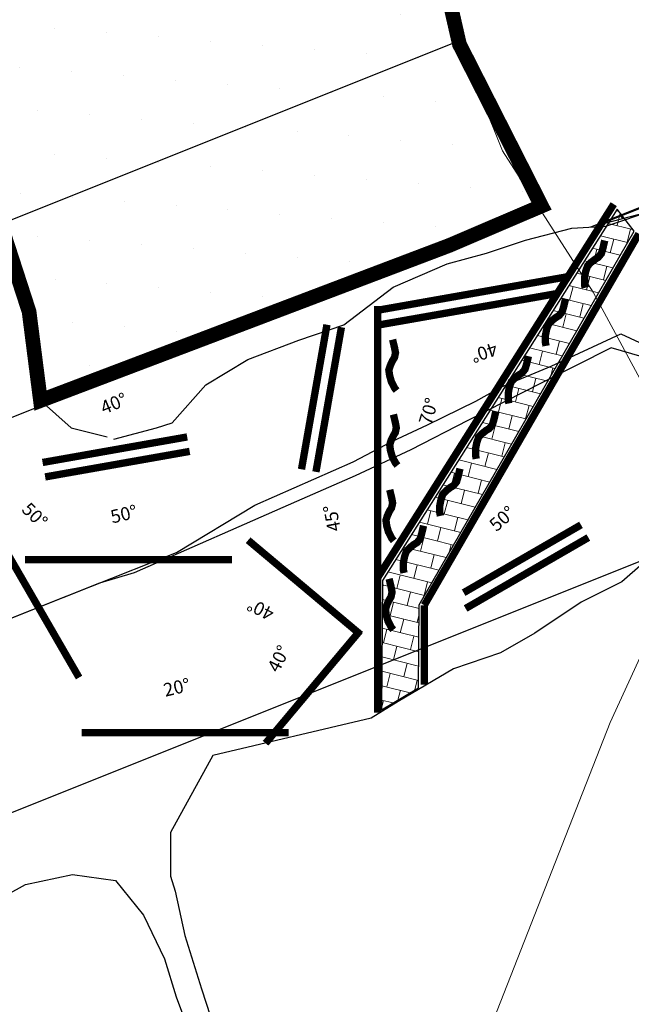
# Model space of a CAD drawing. Units: metres. Extents: x 373058 to 376642, y 653953 to 657537.
# Drawn here: x 374865 to 374873, y 655732 to 655745 of the extents above; entities that cross this region are included whole.
import ezdxf
from ezdxf.enums import TextEntityAlignment as Align

# ---------------------------------------------------------------- set-up
doc = ezdxf.new("R2010")
doc.units = ezdxf.units.M
doc.linetypes.add('DASHED2', pattern=[0.375, 0.25, -0.125])
for name, color, linetype in [('2', 7, 'Continuous'), ('BOCA CHIMENEO', 50, 'Continuous'), ('C-ANNO-MATC-PATT', 7, 'Continuous'), ('CA 1792-E5-1-LT', 5, 'Continuous'), ('CA 1792-E5-1-TP', 5, 'Continuous'), ('CA-E4-3-LT', 5, 'Continuous'), ('Camaras_1792', 106, 'Continuous'), ('Ge-Buz', 250, 'Continuous'), ('Ge-Kgc', 141, 'Continuous'), ('paneleo secundario', 7, 'Continuous'), ('VE-1797-810NE-LT', 5, 'Continuous')]:
    doc.layers.add(name, color=color, linetype=linetype)
doc.layers.add('Fa-Map', color=172, linetype='Continuous', lineweight=0)
doc.styles.add('ROMANS', font='romans.shx')

# ---------------------------------------------------------------- blocks, each defined once
blk = doc.blocks.new('Buz')
at = {"layer": 'Ge-Buz'}
blk.add_lwpolyline([(0, 0, 0, 0, 0), (0, 1.118, 1.25, 0, 0), (0, 2.386, 0, 0, 0)], format="xyseb", dxfattribs=at)
blk.add_lwpolyline([(-1.193, 0), (1.193, 0)], dxfattribs=at)
at = {"layer": 'Ge-Buz', "ltscale": 0.5, "style": 'ROMANS'}
blk.add_attdef('BUZ', text='', height=1, dxfattribs=at).set_placement((0, 3.446), align=Align.MIDDLE_CENTER)

msp = doc.modelspace()

# ---------------------------------------------------------------- hatches: boundary and pattern name
h = msp.add_hatch()
h.set_pattern_fill('DOTS', color=1, scale=0.4)
h.set_pattern_definition([(291.9378, (374823.76564, 655800), (0.7076376, -0.057274), [0, -0.635])])
h.paths.add_polyline_path([(374869.008, 655751.804), (374861.53, 655749.047), (374862.55, 655746.896), (374861.713, 655746.092), (374861.889, 655745.416), (374862.463, 655744.875), (374863.253, 655744.35), (374863.679, 655744.088), (374864.357, 655743.331), (374864.436, 655742.131), (374864.823, 655740.938), (374864.978, 655739.727), (374870.553, 655741.843), (374871.804, 655742.378), (374870.686, 655744.58), (374870.106, 655747.117), (374869.063, 655749.428)])
at = {"layer": 'C-ANNO-MATC-PATT'}
h = msp.add_hatch(dxfattribs=at)
h.set_pattern_fill('_U', color=1, scale=0.5, pattern_type=0)
h.set_pattern_definition([(310.0456, (374800, 655714.72306), (0.3827663, 0.3216986), [])])
h.paths.add_polyline_path([(374872.559, 655742.114), (374887.519, 655748.072), (374887.712, 655747.674), (374887.103, 655747.66), (374886.008, 655747.183), (374885.623, 655747.22), (374884.443, 655746.394), (374883.849, 655746.207), (374883.099, 655745.648), (374882.311, 655745.372), (374881.548, 655745.222), (374881.215, 655745.239), (374879.768, 655744.713), (374879.603, 655744.586), (374878.695, 655744.366), (374877.453, 655743.957), (374876.796, 655743.44), (374875.719, 655742.966), (374875.307, 655743.061), (374874.046, 655742.547), (374873.221, 655742.283)])
h.paths.add_polyline_path([(374888.975, 655744.509), (374889.031, 655744.369), (374886.778, 655743.471), (374887.027, 655743.864)])
h.paths.add_polyline_path([(374876.767, 655739.484), (374876.938, 655739.738), (374877.054, 655739.893), (374877.617, 655740.146), (374878.241, 655740.494), (374878.797, 655740.662), (374879.552, 655741.207), (374881.114, 655741.616), (374881.396, 655741.853), (374881.872, 655742.077), (374883.477, 655742.343), (374885.008, 655742.766)])
at = {"layer": 'Ge-Kgc', "lineweight": 5}
h = msp.add_hatch(dxfattribs=at)
h.set_pattern_fill('BRICK', color=4, scale=0.03, angle=346)
h.set_pattern_definition([(346, (-0.02377, 0.00565), (0.04608612111, 0.184841335856), []), (76, (-0.02377, 0.00565), (-0.36968267171, 0.09217224222), [0.1905, -0.1905]), (76, (0.16107, -0.04044), (-0.36968267171, 0.09217224222), [-0.1905, 0.1905])])
h.paths.add_polyline_path([(374870.127, 655735.816), (374870.136, 655736.946), (374873.064, 655742.034), (374872.835, 655742.334), (374869.638, 655737.277), (374869.624, 655735.513)])
at = {"layer": 'VE-1797-810NE-LT'}
h = msp.add_hatch(dxfattribs=at)
h.set_pattern_fill('GRAVEL', color=252, scale=0.08)
h.set_pattern_definition([(249.81302, (374800.60378, 655713.40316), (-8.30179547, -23.01713866), [0.273377, -27.064387]), (206.76998, (374800.50944, 655713.14658), (21.88553367, 10.94220709), [0.469124, -46.44324]), (154.31068, (374800.0906, 655712.93528), (27.16770047, -13.20720846), [0.330785, -32.74778]), (289.07393, (374799.54345, 655712.16931), (-13.20586475, 38.48822885), [0.427204, -42.29315]), (314.63389, (374799.68306, 655711.76556), (-18.4889273, 18.86702476), [0.418907, -41.471846]), (19.07393, (374799.97737, 655711.46746), (-38.48822885, -13.20586475), [0.427204, -42.29315]), (59.49448, (374800.38112, 655711.607065), (-16.980568626, -28.67695495), [0.564955, -55.930492]), (94.05557, (374800.6679, 655712.09382), (-3.39503875, 46.78935246), [0.533376, -52.804205]), (143.2298, (374800.63018, 655712.62586), (-24.90359479, 18.48982311), [0.42865, -42.436437]), (197.0366, (374800.28681, 655712.88245), (21.50810813, 6.41421958), [0.48937, -23.97915]), (244.197675, (374799.818916, 655712.739075), (-14.339261304, -29.809007787), [0.632862, -62.653418]), (160.6143, (374801.41881, 655712.89752), (-17.734524, 6.0376898), [0.216004, -21.384453]), (193.26947, (374801.21505, 655712.96922), (26.03609553, 6.03679399), [0.410946, -40.68371]), (246.8002, (374800.8151, 655712.8749), (0.754627, -1.88668), [0.287367, -2.586314]), (224.99883, (374800.59246, 655713.04847), (7.9241459, 7.5464964), [0.154753, -15.3205]), (313.60165, (374800.48303, 655712.93905), (-4.1505618, 4.905413), [0.218852, -10.723802]), (52.764, (374800.63396, 655712.78056), (4.1507858, 6.0372419), [0.355456, -11.49304]), (183.3653, (374800.84904, 655713.06356), (4.5279874, -0.3774256), [0.25703, -6.16872]), (38.18978, (374799.38875, 655712.50136), (16.60291908, 13.20631266), [0.36007, -35.64706]), (92.14641, (374799.67176, 655712.72398), (0.75417934, -23.77198985), [0.30208, -29.905773]), (314.99883, (374800.69812, 655713.4409), (-7.5464964, 7.9241459), [0.309504, -15.165747]), (5.4107, (374800.91697, 655713.22204), (-21.13068253, -1.88623218), [0.36007, -35.64706]), (1.2442, (374799.85662, 655711.33162), (-10.9426549, 0.00022395), [0.34723, -17.014187]), (316.57538, (374800.20377, 655711.33916), (-17.73430007, 16.98034467), [0.290938, -28.802875]), (88.60165, (374801.4716, 655711.56176), (0.00022395, 10.9426549), [0.309504, -15.165747]), (39.15426, (374801.47916, 655711.87118), (-21.50833208, -17.35687447), [0.340626, -33.7219]), (91.2442, (374800.54714, 655711.192), (-0.00022395, -10.9426549), [0.173614, -17.1878]), (123.11017, (374801.3584, 655711.5165), (-4.905189, 6.792093), [0.10361, -10.257596]), (187.764, (374801.3018, 655711.60327), (6.4146675, 0.3772016), [0.418907, -7.959244]), (207.80924, (374800.88674, 655711.54668), (18.11217356, 9.4329525), [0.388214, -38.433092]), (325.4903, (374800.7019, 655712.61076), (-3.3959346, 3.018733), [0.29306, -7.03342]), (14.95746, (374800.94336, 655712.44473), (33.58281585, 9.05530295), [0.511645, -50.652807]), (82.74563, (374801.43767, 655712.57679), (-2.26432963, -16.22526953), [0.209207, -20.711514]), (111.8002, (374801.464, 655712.7843), (-2.641307, 1.132053), [0.12192, -1.91008]), (142.05667, (374800.82637, 655711.58819), (12.82911101, -10.1882516), [0.282294, -27.947153]), (69.81302, (374800.60375, 655711.76177), (8.30179547, 23.01713866), [0.546754, -26.79101]), (21.8002, (374800.7924, 655712.275), (1.132053, 2.641307), [0.52832, -1.50368]), (347.10508, (374801.28296, 655712.47114), (24.1491915, -5.66048813), [0.321288, -31.807453]), (275.85484, (374801.59615, 655712.39944), (1.1318289, -8.3013476), [0.295863, -14.49732]), (229.44621, (374801.62633, 655712.10512), (-28.30064911, -33.2047184), [0.481716, -47.68997]), (197.22632, (374801.313134, 655711.73911), (-25.28146829, -7.92347406), [0.509624, -50.452677])])
edge = h.paths.add_edge_path()
edge.add_line((374848.305, 655746.541), (374849.498, 655743.573))
edge.add_line((374849.498, 655743.573), (374849.886, 655744.641))
edge.add_line((374849.886, 655744.641), (374850.273, 655744.956))
edge.add_line((374850.273, 655744.956), (374850.807, 655745.251))
edge.add_line((374850.807, 655745.251), (374851.834, 655745.811))
edge.add_line((374851.834, 655745.811), (374855.15, 655747.109))
edge.add_line((374855.15, 655747.109), (374856.046, 655747.416))
edge.add_line((374856.046, 655747.416), (374856.831, 655747.053))
edge.add_line((374856.831, 655747.053), (374861.98, 655749.213))
edge.add_line((374861.98, 655749.213), (374862.086, 655749.596))
edge.add_line((374862.086, 655749.596), (374863.116, 655750.172))
edge.add_line((374863.116, 655750.172), (374864.314, 655750.656))
edge.add_line((374864.314, 655750.656), (374865.243, 655750.995))
edge.add_line((374865.243, 655750.995), (374866.154, 655751.498))
edge.add_line((374866.154, 655751.498), (374866.757, 655751.967))
edge.add_line((374866.757, 655751.967), (374867.983, 655752.931))
edge.add_line((374867.983, 655752.931), (374868.541, 655753.288))
edge.add_line((374868.541, 655753.288), (374869.131, 655753.661))
edge.add_line((374869.131, 655753.661), (374869.289, 655754.317))
edge.add_line((374869.289, 655754.317), (374869.141, 655754.872))
edge.add_line((374869.141, 655754.872), (374868.771, 655755.363))
edge.add_line((374868.771, 655755.363), (374868.626, 655755.897))
edge.add_line((374868.626, 655755.897), (374868.021, 655755.757))
edge.add_line((374868.021, 655755.757), (374867.518, 655755.482))
edge.add_line((374867.518, 655755.482), (374866.217, 655755.324))
edge.add_line((374866.217, 655755.324), (374865.845, 655755.519))
edge.add_line((374865.845, 655755.519), (374865.047, 655755.498))
edge.add_line((374865.047, 655755.498), (374864.654, 655755.247))
edge.add_line((374864.654, 655755.247), (374864.192, 655755.139))
edge.add_line((374864.192, 655755.139), (374863.214, 655754.391))
edge.add_line((374863.214, 655754.391), (374861.861, 655754.297))
edge.add_line((374861.861, 655754.297), (374859.939, 655753.306))
edge.add_line((374859.939, 655753.306), (374858.763, 655752.944))
edge.add_line((374858.763, 655752.944), (374858.386, 655752.853))
edge.add_line((374858.386, 655752.853), (374857.752, 655752.493))
edge.add_line((374857.752, 655752.493), (374857.136, 655752.374))
edge.add_line((374857.136, 655752.374), (374855.151, 655751.578))
edge.add_line((374855.151, 655751.578), (374854.223, 655751.275))
edge.add_line((374854.223, 655751.275), (374853.462, 655750.5))
edge.add_line((374853.462, 655750.5), (374851.529, 655749.634))
edge.add_line((374851.529, 655749.634), (374850.64, 655749.391))
edge.add_line((374850.64, 655749.391), (374850.299, 655749.232))
edge.add_line((374850.299, 655749.232), (374849.413, 655748.534))
edge.add_line((374849.413, 655748.534), (374848.672, 655748.18))
edge.add_line((374848.672, 655748.18), (374848.246, 655747.564))
edge.add_line((374848.246, 655747.564), (374848.061, 655746.921))

# ---------------------------------------------------------------- linework, layer by layer
at = {"color": 1, "const_width": 0.2, "elevation": 1792}
msp.add_lwpolyline([(374869.008, 655751.804), (374861.53, 655749.047), (374862.55, 655746.896), (374861.713, 655746.092), (374861.889, 655745.416), (374862.463, 655744.875), (374863.253, 655744.35), (374863.679, 655744.088), (374864.357, 655743.331), (374864.436, 655742.131), (374864.436, 655742.131), (374864.823, 655740.938), (374864.978, 655739.727), (374870.553, 655741.843), (374871.804, 655742.378), (374870.686, 655744.58), (374870.106, 655747.117), (374869.063, 655749.428), (374869.008, 655751.804)], dxfattribs=at)
msp.add_lwpolyline([(374870.127, 655735.816), (374870.136, 655736.946), (374873.064, 655742.034), (374872.835, 655742.334), (374869.638, 655737.277), (374869.624, 655735.513)], close=True)
at = {"color": 5}
msp.add_circle((374850.373, 655745.003, 1793.915), 1792.011, dxfattribs=at)
at = {"layer": '2', "color": 6, "lineweight": 0, "elevation": 1792}
msp.add_lwpolyline([(374876.739, 655714.47), (374876.427, 655716.627), (374875.779, 655720.393), (374872.835, 655724.579), (374871.182, 655729.055), (374871.268, 655729.472), (374871.25, 655729.822), (374871.008, 655730.931), (374872.739, 655735.342), (374874.09, 655738.279), (374872.507, 655741.202), (374871.271, 655743.13), (374870.709, 655744.534), (374870.147, 655747.174), (374869.107, 655749.38), (374869.245, 655750.618), (374868.93, 655752.195), (374868.271, 655755.744), (374867.237, 655759.767), (374867.275, 655762.538)], dxfattribs=at)
at = {"layer": 'BOCA CHIMENEO', "color": 5}
msp.add_polyline3d([(374865.581, 655729.615, 1795.791), (374865.106, 655729.638, 1795.804), (374864.552, 655729.732, 1795.741), (374864.355, 655730.11, 1795.666), (374864.241, 655730.668, 1795.622), (374864.175, 655731.299, 1795.622), (374864.094, 655731.851, 1795.623), (374864.107, 655732.354, 1795.568), (374864.303, 655732.875, 1795.572), (374864.775, 655733.135, 1795.596), (374865.413, 655733.27, 1795.579), (374865.999, 655733.188, 1795.505), (374866.383, 655732.719, 1795.483), (374866.668, 655732.12, 1795.562), (374866.828, 655731.603, 1795.55), (374867.028, 655731.068, 1795.57), (374866.962, 655730.591, 1795.758), (374866.493, 655730.272, 1796.079), (374865.577, 655729.615, 1795.791)], dxfattribs=at)
at = {"layer": 'C-ANNO-MATC-PATT', "color": 104, "elevation": 1792}
msp.add_lwpolyline([(374872.474, 655742.092), (374888.263, 655748.372)], dxfattribs=at)
at = {"layer": 'C-ANNO-MATC-PATT', "color": 104, "elevation": 1684.176}
msp.add_lwpolyline([(374872.559, 655742.114), (374887.519, 655748.072), (374887.712, 655747.674), (374887.103, 655747.66), (374886.008, 655747.183), (374885.623, 655747.22), (374884.443, 655746.394), (374883.849, 655746.207), (374883.099, 655745.648), (374882.311, 655745.372), (374881.548, 655745.222), (374881.215, 655745.239), (374879.768, 655744.713), (374879.603, 655744.586), (374878.695, 655744.366), (374877.453, 655743.957), (374876.796, 655743.44), (374875.719, 655742.966), (374875.307, 655743.061), (374874.046, 655742.547), (374873.221, 655742.283)], close=True, dxfattribs=at)
at = {"layer": 'CA 1792-E5-1-LT'}
for points in [[(374860.545, 655738.004, 1792.878), (374861.185, 655739.052, 1793.502), (374861.185, 655739.052, 1793.502), (374861.171, 655739.739, 1793.523), (374861.128, 655740.494, 1793.631), (374860.944, 655741.51, 1793.643), (374860.649, 655742.766, 1793.666), (374860.179, 655744.271, 1793.751), (374860.6, 655744.743, 1793.93), (374861.188, 655745.187, 1793.932), (374861.887, 655745.415, 1793.886), (374862.463, 655744.875, 1793.785), (374863.078, 655744.458, 1793.795), (374863.679, 655744.088, 1793.793), (374864.26, 655743.406, 1793.749), (374864.454, 655743.257, 1793.751), (374864.436, 655742.104, 1793.767), (374864.806, 655740.858, 1793.746), (374864.769, 655740.688, 1793.547), (374864.769, 655740.688, 1793.547), (374864.769, 655740.688, 1793.547), (374864.978, 655739.727, 1793.569), (374865.395, 655739.354, 1793.571), (374865.889, 655739.235, 1793.565)], [(374865.977, 655739.2, 1793.56), (374866.557, 655739.358, 1793.542), (374866.774, 655739.426, 1793.594), (374867.231, 655739.942, 1793.612), (374867.804, 655740.287, 1793.631), (374868.499, 655740.548, 1793.632), (374869.109, 655740.761, 1793.634), (374869.781, 655741.271, 1793.636), (374870.519, 655741.591, 1793.638), (374871.056, 655741.735, 1793.608), (374871.587, 655741.912, 1793.605), (374872.216, 655742.076, 1793.584), (374872.679, 655742.104, 1793.646), (374873.343, 655742.324, 1793.621), (374874.166, 655742.585, 1793.657), (374874.657, 655742.778, 1793.667), (374875.307, 655743.061, 1793.65), (374875.719, 655742.966, 1793.574), (374876.314, 655743.249, 1793.523), (374876.796, 655743.44, 1793.482), (374877.453, 655743.957, 1793.409), (374877.955, 655744.058, 1793.371)], [(374879.283, 655741.077, 1793.397), (374878.855, 655740.679, 1793.436), (374878.256, 655740.502, 1793.421), (374877.607, 655740.141, 1793.448), (374877.054, 655739.893, 1793.458), (374876.823, 655739.584, 1793.543), (374876.095, 655739.216, 1793.491), (374875.426, 655738.769, 1793.462), (374874.626, 655738.344, 1793.488), (374874.171, 655738.047, 1793.573), (374873.471, 655737.757, 1793.511), (374872.9, 655737.258, 1793.472), (374872.344, 655736.982, 1793.463), (374871.715, 655736.559, 1793.405), (374871.245, 655736.291, 1793.39), (374870.605, 655736.075, 1793.532), (374869.851, 655735.626, 1793.463), (374869.485, 655735.4, 1793.352), (374867.326, 655734.892, 1793.442), (374866.75, 655733.844, 1793.472), (374866.749, 655733.25, 1793.474), (374866.749, 655733.25, 1793.474)]]:
    msp.add_polyline3d(points, dxfattribs=at)
at = {"layer": 'CA 1792-E5-1-TP'}
for points in [[(374860.616, 655738.539, 1793.471), (374861.185, 655739.052, 1793.502), (374861.185, 655739.052, 1793.502), (374861.171, 655739.739, 1793.523), (374861.128, 655740.494, 1793.631), (374860.944, 655741.51, 1793.643), (374860.649, 655742.766, 1793.666), (374859.97, 655745.107, 1794.443), (374860.817, 655745.587, 1794.201), (374861.548, 655746.268, 1817.426), (374861.887, 655745.415, 1793.886), (374862.463, 655744.875, 1793.785), (374863.078, 655744.458, 1793.795), (374863.679, 655744.088, 1793.793), (374864.26, 655743.406, 1793.749), (374864.454, 655743.257, 1793.751), (374864.436, 655742.104, 1793.767), (374864.806, 655740.858, 1793.746), (374864.769, 655740.688, 1793.547), (374864.769, 655740.688, 1793.547), (374864.769, 655740.688, 1793.547), (374864.978, 655739.727, 1793.569), (374865.395, 655739.354, 1793.571), (374865.889, 655739.235, 1793.565)], [(374874.505, 655740.7, 1792.452), (374874.457, 655740.68, 1792.457), (374873.425, 655740.249, 1792.368), (374872.751, 655740.448, 1792.388), (374872.751, 655740.448, 1792.388), (374871.809, 655739.968, 1792.332), (374870.802, 655739.454, 1792.365), (374870.022, 655739.056, 1792.353), (374869.266, 655738.701, 1792.362), (374868.464, 655738.351, 1792.344), (374866.256, 655737.381, 1792.275), (374865.783, 655737.242, 1792.269), (374864.422, 655736.701, 1792.339), (374863.267, 655736.242, 1792.243), (374862.18, 655735.81, 1792.236), (374860.212, 655735.028, 1792.266), (374858.534, 655734.361, 1792.305), (374857.596, 655733.988, 1792.354)], [(374856.939, 655733.751, 1795.902), (374857.753, 655734.039, 1795.919), (374858.518, 655734.34, 1796.033), (374859.393, 655734.673, 1795.808), (374860.075, 655734.971, 1795.723), (374860.478, 655735.163, 1796.033), (374861.81, 655735.663, 1796.342), (374862.565, 655735.963, 1796.289), (374863.546, 655736.353, 1796.346), (374864.554, 655736.754, 1796.37), (374865.665, 655737.195, 1796.247), (374866.833, 655737.659, 1795.926), (374867.898, 655738.301, 1796.314), (374869.236, 655738.891, 1796.85), (374869.776, 655739.173, 1796.791), (374870.25, 655739.397, 1796.601), (374870.907, 655739.719, 1796.639), (374871.261, 655739.913, 1796.586), (374871.937, 655740.195, 1796.657), (374872.886, 655740.636, 1797.061), (374872.886, 655740.636, 1797.061), (374873.519, 655740.34, 1797.065)], [(374856.939, 655733.751, 1795.902), (374857.753, 655734.039, 1795.919), (374858.518, 655734.34, 1796.033), (374859.393, 655734.673, 1795.808), (374860.075, 655734.971, 1795.723), (374860.478, 655735.163, 1796.033), (374861.81, 655735.663, 1796.342), (374862.565, 655735.963, 1796.289), (374863.546, 655736.353, 1796.346), (374864.554, 655736.754, 1796.37), (374865.665, 655737.195, 1796.247), (374866.833, 655737.659, 1795.926), (374867.898, 655738.301, 1796.314), (374869.236, 655738.891, 1796.85), (374869.776, 655739.173, 1796.791), (374870.25, 655739.397, 1796.601), (374870.907, 655739.719, 1796.639), (374871.261, 655739.913, 1796.586), (374871.937, 655740.195, 1796.657), (374872.886, 655740.636, 1797.061), (374872.886, 655740.636, 1797.061), (374873.519, 655740.34, 1797.065)]]:
    msp.add_polyline3d(points, dxfattribs=at)
at = {"layer": 'CA-E4-3-LT'}
msp.add_polyline3d([(374866.749, 655733.25, 1793.474), (374866.811, 655733.045, 1793.441), (374866.945, 655732.44, 1793.45), (374867.17, 655731.712, 1793.459), (374867.354, 655731.157, 1793.453), (374867.711, 655730.874, 1793.456), (374867.904, 655730.431, 1793.472), (374868.101, 655730.091, 1793.382), (374868.101, 655730.091, 1793.382), (374868.462, 655730.046, 1793.373), (374868.928, 655730.04, 1793.359), (374869.347, 655729.996, 1793.346), (374869.72, 655729.943, 1793.35)], dxfattribs=at)
at = {"layer": 'Camaras_1792', "elevation": 1792}
for points in [[(374852.737, 655734.76), (374871.76, 655742.368)], [(374854.605, 655730.122), (374873.885, 655737.833)]]:
    msp.add_lwpolyline(points, dxfattribs=at)
at = {"layer": 'Fa-Map', "const_width": 0.1}
for points in [[(374872.788, 655742.403), (374869.572, 655737.314)], [(374873.13, 655742), (374870.207, 655736.939)], [(374872.665, 655741.908), (374872.64, 655741.801), (374872.619, 655741.729), (374872.576, 655741.678), (374872.534, 655741.652), (374872.478, 655741.609), (374872.432, 655741.562), (374872.406, 655741.489), (374872.39, 655741.404), (374872.39, 655741.306), (374872.399, 655741.264)], [(374869.572, 655741.016), (374869.572, 655735.474)], [(374872.132, 655741.116), (374872.107, 655741.01), (374872.086, 655740.937), (374872.044, 655740.886), (374872.001, 655740.86), (374871.946, 655740.817), (374871.899, 655740.77), (374871.874, 655740.698), (374871.857, 655740.613), (374871.858, 655740.515), (374871.866, 655740.472)], [(374869.775, 655740.558), (374869.801, 655740.452), (374869.815, 655740.378), (374869.801, 655740.313), (374869.774, 655740.271), (374869.745, 655740.207), (374869.724, 655740.144), (374869.735, 655740.068), (374869.758, 655739.985), (374869.803, 655739.898), (374869.83, 655739.864)], [(374871.626, 655740.332), (374871.601, 655740.226), (374871.579, 655740.153), (374871.537, 655740.102), (374871.495, 655740.076), (374871.439, 655740.033), (374871.393, 655739.986), (374871.367, 655739.914), (374871.351, 655739.828), (374871.351, 655739.731), (374871.36, 655739.688)], [(374863.372, 655739.645), (374865.504, 655735.954)], [(374869.786, 655739.538), (374869.812, 655739.432), (374869.826, 655739.357), (374869.812, 655739.292), (374869.786, 655739.25), (374869.756, 655739.187), (374869.736, 655739.124), (374869.746, 655739.048), (374869.77, 655738.964), (374869.815, 655738.877), (374869.842, 655738.843)], [(374871.181, 655739.577), (374871.156, 655739.47), (374871.135, 655739.398), (374871.093, 655739.347), (374871.05, 655739.321), (374870.995, 655739.278), (374870.948, 655739.231), (374870.923, 655739.158), (374870.906, 655739.073), (374870.907, 655738.975), (374870.915, 655738.933)], [(374870.693, 655738.8), (374870.668, 655738.693), (374870.647, 655738.621), (374870.605, 655738.569), (374870.562, 655738.544), (374870.507, 655738.501), (374870.46, 655738.454), (374870.435, 655738.381), (374870.418, 655738.296), (374870.418, 655738.198), (374870.427, 655738.156)], [(374869.736, 655738.512), (374869.762, 655738.405), (374869.776, 655738.331), (374869.761, 655738.266), (374869.735, 655738.224), (374869.705, 655738.161), (374869.685, 655738.098), (374869.695, 655738.021), (374869.719, 655737.938), (374869.764, 655737.851), (374869.791, 655737.817)], [(374870.197, 655738.023), (374870.172, 655737.916), (374870.151, 655737.844), (374870.109, 655737.793), (374870.066, 655737.767), (374870.011, 655737.724), (374869.964, 655737.677), (374869.939, 655737.604), (374869.922, 655737.519), (374869.922, 655737.421), (374869.931, 655737.379)], [(374867.807, 655737.825), (374869.339, 655736.539)], [(374867.586, 655737.559), (374864.767, 655737.559)], [(374869.728, 655737.299), (374869.754, 655737.193), (374869.768, 655737.118), (374869.754, 655737.053), (374869.728, 655737.011), (374869.698, 655736.948), (374869.678, 655736.885), (374869.688, 655736.809), (374869.712, 655736.725), (374869.757, 655736.638), (374869.784, 655736.604)], [(374870.207, 655736.939), (374870.207, 655735.858)], [(374869.33, 655736.591), (374868.045, 655735.059)], [(374868.359, 655735.202), (374865.54, 655735.202)]]:
    msp.add_lwpolyline(points, dxfattribs=at)
at = {"layer": 'Fa-Map', "linetype": 'DASHED2', "const_width": 0.1}
for points in [[(374872.163, 655741.415), (374869.579, 655740.959)], [(374872.019, 655741.186), (374869.613, 655740.762)], [(374868.881, 655740.761), (374868.534, 655738.791)], [(374869.078, 655740.726), (374868.731, 655738.756)], [(374866.977, 655739.232), (374865.007, 655738.884)], [(374867.011, 655739.035), (374865.042, 655738.687)], [(374872.342, 655738.034), (374870.743, 655737.11)], [(374872.442, 655737.861), (374870.77, 655736.895)]]:
    msp.add_lwpolyline(points, dxfattribs=at)
at = {"layer": 'paneleo secundario', "color": 4, "elevation": 1792}
msp.add_lwpolyline([(374851.803, 655737.079), (374870.688, 655744.632)], dxfattribs=at)

# ---------------------------------------------------------------- block references
at = {"layer": 'Ge-Buz', "color": 250}
ref = msp.add_blockref('Buz', (374870.955, 655740.998), dxfattribs=dict(at, xscale=0.1799689759616913, yscale=0.1799689759616913, zscale=0.1799689759616913, rotation=186.2851425948588))
ref.add_attrib('BUZ', '40°', dxfattribs={"ltscale": 0.5, "height": 0.18, "rotation": 198.7453, "style": 'ROMANS'}).set_placement((374871.023, 655740.381), align=Align.MIDDLE_CENTER)
ref = msp.add_blockref('Buz', (374866.085, 655739.078), dxfattribs=dict(at, xscale=0.1799689759616913, yscale=0.1799689759616913, zscale=0.1799689759616913, rotation=10.01938341507969))
ref.add_attrib('BUZ', '40°', dxfattribs={"ltscale": 0.5, "height": 0.18, "rotation": 22.4795, "style": 'ROMANS'}).set_placement((374865.977, 655739.689), align=Align.MIDDLE_CENTER)
ref = msp.add_blockref('Buz', (374870.806, 655739.276), dxfattribs=dict(at, xscale=0.1799689759616913, yscale=0.1799689759616913, zscale=0.1799689759616913, rotation=60.5150513893581))
ref.add_attrib('BUZ', '70°', dxfattribs={"ltscale": 0.5, "height": 0.18, "rotation": 72.9752, "style": 'ROMANS'}).set_placement((374870.266, 655739.581), align=Align.MIDDLE_CENTER)
ref = msp.add_blockref('Buz', (374864.378, 655737.832), dxfattribs=dict(at, xscale=0.1799689759616914, yscale=0.1799689759616914, zscale=0.1799689759616914, rotation=302.577370149327))
ref.add_attrib('BUZ', '50°', dxfattribs={"ltscale": 0.5, "height": 0.18, "rotation": 315.0375, "style": 'ROMANS'}).set_placement((374864.901, 655738.166), align=Align.MIDDLE_CENTER)
ref = msp.add_blockref('Buz', (374866.122, 655737.56), dxfattribs=dict(at, xscale=0.1799689759616913, yscale=0.1799689759616913, zscale=0.1799689759616913, rotation=0.795601613102807))
ref.add_attrib('BUZ', '50°', dxfattribs={"ltscale": 0.5, "height": 0.18, "rotation": 13.2557, "style": 'ROMANS'}).set_placement((374866.113, 655738.181), align=Align.MIDDLE_CENTER)
ref = msp.add_blockref('Buz', (374869.569, 655738.103), dxfattribs=dict(at, xscale=0.1799689759616913, yscale=0.1799689759616913, zscale=0.1799689759616913, rotation=88.1187705448344))
ref.add_attrib('BUZ', '45°', dxfattribs={"ltscale": 0.5, "height": 0.18, "rotation": 100.5789, "style": 'ROMANS'}).set_placement((374868.949, 655738.124), align=Align.MIDDLE_CENTER)
ref = msp.add_blockref('Buz', (374871.567, 655737.577), dxfattribs=dict(at, xscale=0.1799689759616913, yscale=0.1799689759616913, zscale=0.1799689759616913, rotation=28.75688506581816))
ref.add_attrib('BUZ', '50°', dxfattribs={"ltscale": 0.5, "height": 0.18, "rotation": 41.217, "style": 'ROMANS'}).set_placement((374871.268, 655738.12), align=Align.MIDDLE_CENTER)
ref = msp.add_blockref('Buz', (374868.368, 655737.364), dxfattribs=dict(at, xscale=0.1799689759616913, yscale=0.1799689759616913, zscale=0.1799689759616913, rotation=140.8552177557397))
ref.add_attrib('BUZ', '40°', dxfattribs={"ltscale": 0.5, "height": 0.18, "rotation": 153.3153, "style": 'ROMANS'}).set_placement((374867.977, 655736.883), align=Align.MIDDLE_CENTER)
ref = msp.add_blockref('Buz', (374868.702, 655735.817), dxfattribs=dict(at, xscale=0.1799689759616913, yscale=0.1799689759616913, zscale=0.1799689759616913, rotation=50.5687498197143))
ref.add_attrib('BUZ', '40°', dxfattribs={"ltscale": 0.5, "height": 0.18, "rotation": 63.0289, "style": 'ROMANS'}).set_placement((374868.223, 655736.211), align=Align.MIDDLE_CENTER)
ref = msp.add_blockref('Buz', (374866.843, 655735.201), dxfattribs=dict(at, xscale=0.1799689759616913, yscale=0.1799689759616913, zscale=0.1799689759616913, rotation=0.795601613102807))
ref.add_attrib('BUZ', '20°', dxfattribs={"ltscale": 0.5, "height": 0.18, "rotation": 13.2557, "style": 'ROMANS'}).set_placement((374866.835, 655735.821), align=Align.MIDDLE_CENTER)

doc.saveas('drawing.dxf')
